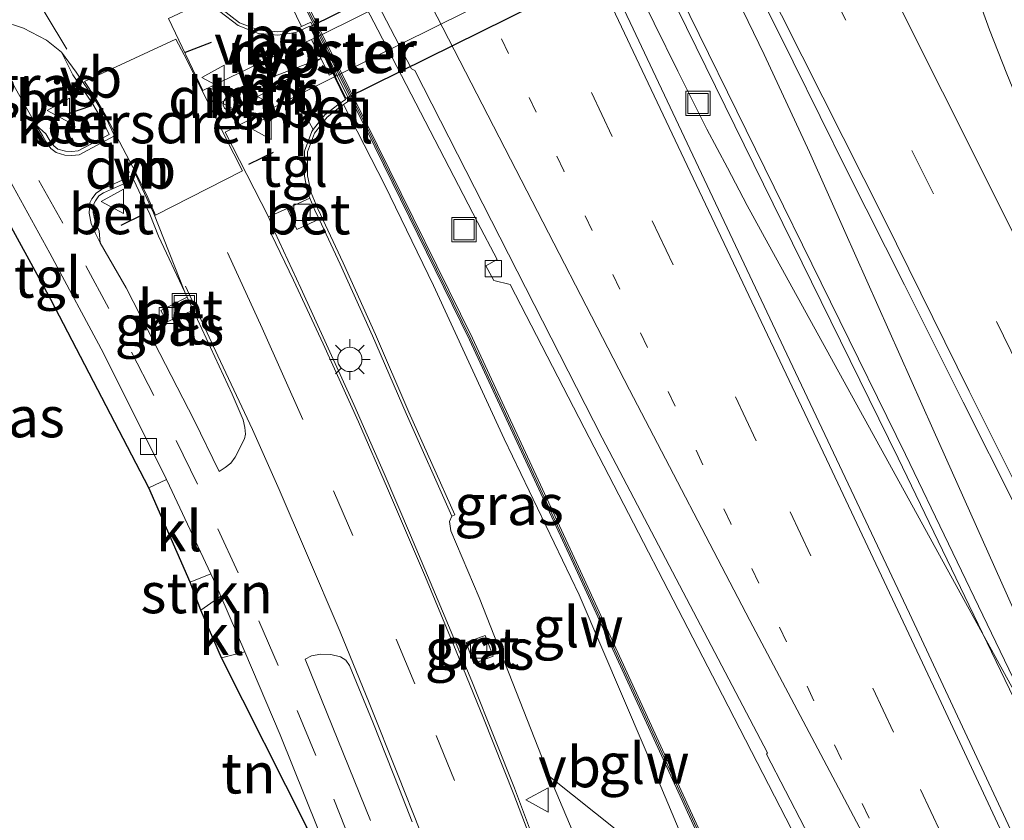
# Model space of a CAD drawing. Units: metres. Extents: x 200983 to 208530, y 531250 to 537500.
# Drawn here: x 208103 to 208164, y 531927 to 531976 of the extents above; entities that cross this region are included whole.
import ezdxf
from ezdxf.enums import TextEntityAlignment as Align

# ---------------------------------------------------------------- set-up
doc = ezdxf.new("R2010")
doc.units = ezdxf.units.M
doc.linetypes.add('VW-1-3_STREEP', pattern=[4, 1, -3])
doc.linetypes.add('VW-3-9_STREEP', pattern=[12, 3, -9])
doc.layers.get('0').update_dxf_attribs({"lineweight": 25})
for name, color, linetype, lineweight in [('B-ME-BV-GELEIDECONSTRUCTIE-GELEIDERAIL-L-B1', 213, 'BV-GELEIDERAIL', 18), ('B-ME-GR-STRUIKEN-GV-B6', 93, 'Continuous', 18), ('B-ME-GW-KRUINLIJN-L-B1', 93, 'Continuous', 18), ('B-ME-GW-TEENLIJN-L-B1', 93, 'Continuous', 18), ('B-ME-IE-GRASLAND-GV-B6', 93, 'Continuous', 18), ('B-ME-IE-GRONDWERKLIJN-GROND_INGERICHT-GV-B6', 253, 'Continuous', 18), ('B-ME-IE-INRICHTINGSELEMENT-GV-B6', 253, 'Continuous', 18), ('B-ME-IE-INRICHTINGSELEMENT-GV-B7', 253, 'Continuous', 18), ('B-ME-IE-INRICHTINGSELEMENT-S-B1', 253, 'Continuous', 18), ('B-ME-IE-MEUBILAIR_WEGMEUBILAIR-LICHTMAST-S-B1', 8, 'Continuous', 18), ('B-ME-KW-GELUIDSWERING-GV-B6', 8, 'Continuous', 18), ('B-ME-KW-SCHERM-L-B1', 8, 'Continuous', 18), ('B-ME-MW-MUUR-GV-B6', 8, 'IE-TERREINAFSCHEIDING-KUNSTMATIG', 18), ('B-ME-VH-DREMPEL-GV-B6', 8, 'Continuous', 18), ('B-ME-VH-VERH_SOORT-BETON-OVERIG-GV-B6', 8, 'IE-TERREINAFSCHEIDING-NATUURLIJK-HOUTWAL', 18), ('B-ME-VH-VERH_SOORT-BITUMEN-GV-B6', 8, 'IE-TERREINAFSCHEIDING-NATUURLIJK-HOUTWAL', 18), ('B-ME-VH-VERH_SOORT-BITUMEN-GV-B7', 8, 'Continuous', 18), ('B-ME-VH-VERH_SOORT-KLINKERS-GV-B6', 8, 'IE-TERREINAFSCHEIDING-NATUURLIJK-HOUTWAL', 18), ('B-ME-VH-VERH_SOORT-TEGELS-GV-B6', 8, 'Continuous', 18), ('B-ME-VV-KOLK-S-B1', 8, 'Continuous', 18), ('B-ME-VW-MARKERING-13STREEP-045-L-B1', 255, 'VW-1-3_STREEP', 18), ('B-ME-VW-MARKERING-39STREEP-015-L-B1', 255, 'VW-3-9_STREEP', 18), ('B-ME-VW-MARKERING-DRIEHOEK-L-B1', 7, 'VW-HAAIETAND70-R-B', 18), ('B-ME-VW-MARKERING-STREEP-015-L-B1', 7, 'Continuous', 18), ('B-ME-VW-MARKERING-VLAKMARK-GV-B6', 7, 'Continuous', 18), ('B-ME-VW-MEUBILAIR_WEGMEUBILAIR-VERKEERSBORD-S-B1', 8, 'Continuous', 18)]:
    doc.layers.add(name, color=color, linetype=linetype, lineweight=lineweight)
for name, color, linetype in [('B-ME-IE-TERREINAFSCHEIDING-SCHRIKHEK-L-B1', 10, 'Continuous'), ('B-ME-KG-KADASTRAAL-OPNAMEDTMGRENS-L-B1', 10, 'Continuous'), ('B-ME-KW-TUNNEL-GV-B7', 10, 'Continuous')]:
    doc.layers.add(name, color=color, linetype=linetype)
doc.styles.add('NLCS-ISO', font='NLCS-ISO.TTF')
doc.linetypes.add('BV-GELEIDERAIL', pattern='A,10,-3,[108,NLCS.SHX,S=1,R=0,X=0,Y=0],-3', length=16)
doc.linetypes.add('IE-TERREINAFSCHEIDING-KUNSTMATIG', pattern='A,4,[82,NLCS.SHX,S=0.75,R=90,X=0,Y=0],4,-2', length=10)
doc.linetypes.add('IE-TERREINAFSCHEIDING-NATUURLIJK-HOUTWAL', pattern='A,7,-1.5,[67,NLCS.SHX,S=0.75,R=45,X=0,Y=0],-1.5,7,-1.5,[70,NLCS.SHX,S=0.75,R=0,X=0,Y=0],-1.5', length=20)
doc.linetypes.add('VW-HAAIETAND70-R-B', pattern='A,0,-0.5,[153,NLCS.SHX,S=1,R=180,X=-0.375,Y=0],-0.5', length=1)

# ---------------------------------------------------------------- blocks, each defined once
blk = doc.blocks.new('lantaarnpaal')
for p, q in [((0, 0.75), (0, 1.25)), ((-0.884, 0.884), (-0.53, 0.53)), ((0.53, 0.53), (0.884, 0.884)), ((-0.75, 0), (-1.25, 0)), ((0.75, 0), (1.25, 0)), ((-0.53, -0.53), (-0.884, -0.884)), ((0.53, -0.53), (0.884, -0.884)), ((0, -0.75), (0, -1.25))]:
    blk.add_line(p, q)
blk.add_circle((0, 0), 0.75)
blk = doc.blocks.new('kolk')
blk.add_lwpolyline([(-0.5, -0.5), (0.5, -0.5), (0.5, 0.5), (-0.5, 0.5)], close=True)
blk = doc.blocks.new('put')
for p, q in [((0.75, 0.75), (-0.75, 0.75)), ((-0.75, 0.75), (-0.75, -0.75)), ((0.75, -0.75), (0.75, 0.75)), ((-0.75, -0.75), (0.75, -0.75))]:
    blk.add_line(p, q)
blk.add_lwpolyline([(-0.625, 0.625), (0.625, 0.625), (0.625, -0.625), (-0.625, -0.625)], close=True)
blk = doc.blocks.new('verkeersbord')
for p, q in [((0, 0.75), (-0.75, -0.625)), ((0.75, -0.625), (0, 0.75)), ((-0.75, -0.625), (0.75, -0.625))]:
    blk.add_line(p, q)

msp = doc.modelspace()

# ---------------------------------------------------------------- linework, layer by layer
at = {"layer": 'B-ME-BV-GELEIDECONSTRUCTIE-GELEIDERAIL-L-B1'}
for points in [[(208175.856, 531914.333, 11.342), (208174.319, 531918.073, 11.296), (208170.511, 531926.545, 11.173), (208166.137, 531936.296, 11.022), (208159.611, 531950.868, 10.779), (208154.181, 531963.045, 10.588), (208151.997, 531967.922, 10.523), (208149.219, 531973.947, 10.432), (208146.886, 531978.766, 10.35), (208145.716, 531981.167, 10.305), (208144.551, 531983.607, 10.262), (208142.764, 531987.199, 10.235), (208139.09, 531994.29, 10.091), (208130.865, 532009.546, 9.784), (208125.757, 532018.89, 9.596), (208118.746, 532031.755, 9.349), (208114.907, 532038.762, 9.211), (208109.725, 532048.109, 9), (208107.674, 532051.611, 8.932)], [(208107.674, 532051.611, 8.932), (208109.25, 532047.924, 9.055), (208112.53, 532040.626, 9.194), (208117.468, 532029.679, 9.381), (208122.969, 532017.54, 9.628), (208134.028, 531993.254, 10.103), (208135.725, 531989.614, 10.165), (208138.033, 531984.862, 10.265), (208140.966, 531978.863, 10.327), (208143.894, 531972.922, 10.397), (208145.67, 531969.353, 10.456), (208146.947, 531966.966, 10.493), (208148.157, 531964.635, 10.533), (208149.449, 531962.277, 10.556), (208157.171, 531948.288, 10.794), (208163.579, 531936.6, 10.978), (208169.359, 531926.103, 11.164), (208173.86, 531917.944, 11.29), (208175.856, 531914.333, 11.342)]]:
    msp.add_polyline3d(points, dxfattribs=at)
at = {"layer": 'B-ME-GR-STRUIKEN-GV-B6'}
for points in [[(208088.466, 532041.019, 8.079), (208099.658, 532019.104, 8.519), (208111.478, 531994.703, 9.018), (208120.66, 531975.685, 9.398), (208120.253, 531975.504, 9.282), (208119.208, 531975.342, 8.958), (208118.053, 531975.451, 8.65), (208116.844, 531975.909, 8.299), (208115.763, 531976.747, 7.872), (208115.131, 531977.677, 7.616), (208115.213, 531977.855, 7.752), (208115.06, 531978.543, 7.748), (208113.206, 531982.002, 7.7), (208109.8, 531988.049, 7.64), (208105.522, 531995.308, 7.572), (208104.825, 531994.939, 7.572)], [(208114.466, 531939.683, 6.884), (208113.802, 531941.414, 6.771), (208115.086, 531941.919, 6.762), (208115.411, 531941.228, 6.769), (208115.699, 531940.554, 6.778), (208114.466, 531939.683, 6.884)], [(208166.389, 531857.756, 9.174), (208162.15, 531867.735, 8.794), (208157.124, 531880.741, 8.443), (208145.378, 531907.155, 7.592), (208135.973, 531929.438, 7.097), (208145.894, 531921.505, 10.292), (208154.864, 531902.853, 10.655), (208162.669, 531885.977, 10.883), (208172.333, 531865.106, 11.151), (208178.31, 531851.695, 11.306)]]:
    msp.add_polyline3d(points, dxfattribs=at)
at = {"layer": 'B-ME-GW-KRUINLIJN-L-B1'}
msp.add_polyline3d([(208145.894, 531921.505, 10.292), (208141.872, 531931.117, 10.212), (208137.801, 531940.633, 9.956), (208133.178, 531950.246, 9.813), (208128.803, 531959.708, 9.625), (208125.812, 531965.896, 9.545), (208123.266, 531970.859, 9.553)], dxfattribs=at)
at = {"layer": 'B-ME-GW-TEENLIJN-L-B1'}
msp.add_polyline3d([(208135.973, 531929.438, 7.097), (208131.626, 531940.462, 7.029), (208129.882, 531944.58, 7.005), (208129.793, 531945.147, 7.005), (208129.951, 531945.481, 6.75)], dxfattribs=at)
at = {"layer": 'B-ME-IE-GRASLAND-GV-B6'}
for points in [[(208199.13, 531851.918, 11.653), (208188.755, 531873.974, 11.352), (208178.588, 531895.942, 11.04), (208168.28, 531917.9, 10.685), (208158.166, 531939.479, 10.322), (208150.608, 531955.477, 10.069), (208140.939, 531975.92, 9.692), (208129.783, 531999.332, 9.209), (208119.532, 532020.699, 8.809), (208109.045, 532042.03, 8.404), (208098.219, 532063.896, 8.006), (208087.205, 532085.819, 7.625), (208085.887, 532088.423, 7.581), (208090.505, 532090.099, 7.452), (208094.303, 532082.849, 7.568), (208103.131, 532065.93, 7.864), (208112.095, 532048.567, 8.203), (208120.07, 532033.076, 8.555)], [(208016.018, 532063.07, 7.225), (208031.808, 532060.29, 7.165), (208037.956, 532067.715, 6.959), (208044.011, 532074.05, 6.895), (208056.35, 532085.134, 6.953), (208069.036, 532082.308, 7.351), (208070.426, 532079.543, 7.4), (208081.244, 532058.057, 7.75), (208088.32, 532043.724, 8), (208095.345, 532029.366, 8.45), (208104.19, 532011.399, 8.75), (208109.372, 532000.758, 9), (208119.863, 531978.946, 9.25), (208125.187, 531968.261, 9.75), (208131.033, 531956.365, 9.75), (208137.567, 531942.27, 10), (208153.945, 531906.623, 10.7), (208172.464, 531866.666, 11.5), (208180.842, 531848.464, 11.8)], [(208181.053, 531848.545, 11.8), (208172.645, 531866.75, 11.516), (208154.126, 531906.707, 10.716), (208137.748, 531942.354, 10.016), (208131.213, 531956.451, 9.766), (208125.366, 531968.35, 9.766), (208120.042, 531979.034, 9.266), (208109.551, 532000.845, 9.016), (208104.369, 532011.487, 8.766), (208095.524, 532029.454, 8.466), (208088.499, 532043.812, 8.016), (208081.422, 532058.146, 7.766), (208070.604, 532079.633, 7.416), (208069.225, 532082.377, 7.368)], [(208200.527, 531860.143, 11.367), (208186.814, 531889.283, 10.981), (208183.759, 531895.673, 10.885), (208184.105, 531896.447, 10.883), (208183.687, 531897.32, 10.883), (208183.123, 531897.004, 10.865), (208177.4, 531908.975, 10.685), (208168.357, 531927.636, 10.41), (208166.482, 531931.527, 10.354), (208166.858, 531932.221, 10.352), (208166.475, 531933.041, 10.348), (208165.886, 531932.765, 10.336), (208157.928, 531949.279, 10.098), (208144.045, 531977.544, 9.586), (208144.349, 531978.27, 9.597), (208143.901, 531979.178, 9.573), (208143.371, 531978.917, 9.561), (208142.509, 531980.672, 9.529), (208144.78, 531981.79, 9.613), (208142.66, 531986.098, 9.569), (208140.388, 531984.98, 9.44), (208131.857, 532002.1, 9.17), (208124.299, 532017.248, 8.842), (208112.366, 532041.308, 8.391)], [(208178.31, 531851.695, 11.306), (208172.333, 531865.106, 11.151), (208162.669, 531885.977, 10.883), (208154.864, 531902.853, 10.655), (208145.894, 531921.505, 10.292), (208141.872, 531931.117, 10.212), (208137.801, 531940.633, 9.956), (208133.178, 531950.246, 9.813), (208128.803, 531959.708, 9.625), (208125.812, 531965.896, 9.545), (208123.266, 531970.859, 9.553), (208123.627, 531971.111, 9.601), (208121.254, 531975.95, 9.429), (208120.66, 531975.685, 9.398), (208111.478, 531994.703, 9.018), (208099.658, 532019.104, 8.519), (208088.466, 532041.019, 8.079)], [(208111.919, 532041.085, 8.391), (208123.852, 532017.025, 8.842), (208131.41, 532001.877, 9.17), (208139.94, 531984.76, 9.44), (208138.996, 531984.295, 9.541), (208141.117, 531979.986, 9.585), (208142.062, 531980.451, 9.531), (208157.476, 531949.069, 10.1), (208167.905, 531927.426, 10.412), (208176.948, 531908.765, 10.687), (208186.362, 531889.073, 10.983), (208200.394, 531859.256, 11.378)], [(208120.086, 531985.603, 9.012), (208125.374, 531975.471, 9.228), (208131.536, 531963.621, 9.515), (208132.738, 531961.302, 9.558), (208132.035, 531960.923, 9.617), (208132.543, 531960.017, 9.617), (208133.533, 531959.768, 9.587), (208138.112, 531950.934, 9.751), (208146.635, 531934.437, 10.062), (208151.265, 531925.469, 10.223), (208150.555, 531925.067, 10.292), (208151.007, 531924.263, 10.292), (208152.045, 531923.958, 10.25), (208152.835, 531922.427, 10.278), (208157.494, 531913.522, 10.438), (208160.933, 531906.711, 10.538), (208164.031, 531900.055, 10.61)], [(208147.94, 531979.689, 9.671), (208150.997, 531973.494, 9.8), (208154.329, 531966.749, 9.93), (208157.873, 531959.745, 10.047), (208161.488, 531952.522, 10.18), (208164.72, 531946.091, 10.293), (208168.348, 531938.945, 10.428), (208172.956, 531929.696, 10.576), (208176.287, 531922.952, 10.683), (208178.193, 531919.133, 10.74), (208178.252, 531919.035, 10.748), (208182.614, 531910.096, 10.891), (208186.275, 531902.683, 11.009), (208189.723, 531895.667, 11.111), (208193.299, 531888.44, 11.209), (208196.727, 531881.353, 11.299), (208200.064, 531874.503, 11.388), (208203.763, 531866.952, 11.494), (208207.145, 531859.889, 11.571)], [(208105.871, 531974.095, 6.57), (208106.566, 531972.702, 6.738), (208107.729, 531970.995, 6.801), (208108.401, 531969.892, 6.817), (208108.813, 531969.028, 6.813), (208106.887, 531968.004, 6.762), (208106.502, 531967.974, 6.756), (208106.104, 531967.989, 6.729), (208105.647, 531968.117, 6.703), (208105.391, 531968.321, 6.713), (208105.11, 531968.716, 6.722), (208104.9, 531969.069, 6.714), (208104.292, 531969.6, 6.558), (208102.653, 531972.518, 6.514), (208100.607, 531975.909, 6.51), (208101.128, 531976.059, 6.494), (208102.15, 531976.022, 6.522), (208103.524, 531975.583, 6.518), (208104.948, 531974.833, 6.534), (208105.871, 531974.095, 6.57)], [(208129.951, 531945.481, 6.75), (208130.129, 531945.56, 7.552), (208127.299, 531951.895, 7.592), (208125.235, 531956.69, 7.592), (208123.236, 531961.105, 7.564), (208121.673, 531964.427, 7.612), (208121.258, 531965.414, 7.78), (208121.047, 531966.466, 7.975), (208121.046, 531967.947, 8.359), (208121.475, 531969.106, 8.694), (208122.246, 531970.083, 9.11), (208123.032, 531970.696, 9.441), (208123.266, 531970.859, 9.553), (208125.812, 531965.896, 9.545), (208128.803, 531959.708, 9.625), (208133.178, 531950.246, 9.813), (208137.801, 531940.633, 9.956), (208141.872, 531931.117, 10.212), (208145.894, 531921.505, 10.292), (208135.973, 531929.438, 7.097), (208131.626, 531940.462, 7.029), (208129.882, 531944.58, 7.005), (208129.793, 531945.147, 7.005), (208129.951, 531945.481, 6.75)], [(208108.255, 531962.342, 6.691), (208108.179, 531963.066, 6.792), (208107.943, 531963.625, 6.792), (208107.821, 531964.2, 6.784), (208107.867, 531964.749, 6.783), (208107.952, 531964.936, 6.786), (208108.177, 531965.235, 6.785), (208108.452, 531965.422, 6.784), (208110.304, 531966.246, 6.853), (208111.316, 531964.101, 6.834), (208111.85, 531962.747, 6.797), (208113.472, 531959.305, 6.641), (208113.62, 531958.986, 6.642), (208111.988, 531958.168, 6.542), (208112.375, 531957.467, 6.538), (208113.996, 531958.176, 6.644), (208116.393, 531953.015, 6.657), (208117.063, 531951.433, 6.665), (208117.18, 531950.947, 6.681), (208117.222, 531950.546, 6.693), (208117.163, 531950.242, 6.697), (208116.587, 531949.117, 6.721), (208116.304, 531948.753, 6.725), (208115.952, 531948.493, 6.737), (208115.582, 531948.247, 6.741), (208114.039, 531951.393, 6.717), (208111.587, 531956.183, 6.665), (208109.844, 531959.555, 6.661), (208108.255, 531962.342, 6.691)], [(208163.781, 531848.496, 9.405), (208157.822, 531864.7, 8.926), (208151.754, 531880.952, 8.443), (208147.345, 531892.859, 8.007), (208143.345, 531903.588, 7.74), (208139.818, 531912.81, 7.424), (208136.769, 531920.813, 7.277), (208135.166, 531925.086, 7.225), (208133.805, 531928.714, 7.113), (208132.633, 531931.656, 7.057), (208131.173, 531935.314, 7.009), (208129.099, 531940.258, 6.929), (208127.393, 531944.302, 6.853), (208125.766, 531948.117, 6.829), (208123.898, 531952.375, 6.785), (208120.637, 531959.543, 6.733), (208119.022, 531963.001, 6.701), (208118.637, 531963.934, 6.729), (208119.777, 531964.457, 6.722)], [(208119.777, 531964.457, 6.722), (208120.375, 531963.155, 6.649), (208121.754, 531963.797, 6.75), (208123.059, 531961.023, 6.75), (208125.057, 531956.611, 6.75), (208127.12, 531951.817, 6.75), (208129.951, 531945.481, 6.75), (208129.793, 531945.147, 7.005), (208129.882, 531944.58, 7.005), (208131.626, 531940.462, 7.029), (208135.973, 531929.438, 7.097), (208145.378, 531907.155, 7.592), (208154.638, 531885.183, 8.191), (208162.251, 531863.512, 8.946)], [(208130.82, 531937.689, 6.888), (208131.298, 531936.401, 6.925), (208132.487, 531936.842, 6.929), (208132.009, 531938.13, 6.889), (208130.82, 531937.689, 6.888)], [(208124.934, 531926.711, 7.013), (208120.898, 531936.672, 6.869), (208121.291, 531936.861, 6.853), (208121.856, 531936.977, 6.853), (208122.47, 531936.96, 6.853), (208123.08, 531936.803, 6.857), (208123.409, 531936.608, 6.869), (208123.632, 531936.272, 6.889), (208125.077, 531932.789, 6.921), (208126.708, 531928.628, 7.009), (208127.499, 531926.635, 7.025)]]:
    msp.add_polyline3d(points, dxfattribs=at)
at = {"layer": 'B-ME-IE-GRONDWERKLIJN-GROND_INGERICHT-GV-B6'}
msp.add_polyline3d([(208113.42, 531924.525, 7.241), (208121.017, 531926.266, 7.38), (208115.733, 531936.754, 6.891), (208117.168, 531937.122, 6.824), (208119.358, 531932.006, 6.893), (208121.67, 531926.223, 6.981), (208113.42, 531924.525, 7.241)], dxfattribs=at)
at = {"layer": 'B-ME-IE-INRICHTINGSELEMENT-GV-B6'}
msp.add_polyline3d([(208121.515, 531974.977, 6.1305), (208122.5904, 531972.7816, 6.1902), (208122.379, 531972.673, 6.196), (208121.2847, 531974.8684, 6.1387), (208121.515, 531974.977, 6.1305)], dxfattribs=at)
at = {"layer": 'B-ME-IE-INRICHTINGSELEMENT-GV-B7'}
msp.add_polyline3d([(208121.6523, 531975.0408, 6.1257), (208122.706, 531972.841, 6.187), (208122.5904, 531972.7816, 6.1902), (208121.5152, 531974.9765, 6.1305), (208121.6523, 531975.0408, 6.1257)], dxfattribs=at)
at = {"layer": 'B-ME-IE-TERREINAFSCHEIDING-SCHRIKHEK-L-B1'}
for p, q in [((208115.099, 531974.699, 6.566), (208113.489, 531974.085, 6.733)), ((208107.724, 531970.784, 6.801), (208106.153, 531970.25, 6.709)), ((208118.924, 531967.916, 6.637), (208117.403, 531967.16, 6.749)), ((208110.909, 531964.082, 6.717), (208109.522, 531963.4, 6.785))]:
    msp.add_line(p, q, dxfattribs=at)
at = {"layer": 'B-ME-KG-KADASTRAAL-OPNAMEDTMGRENS-L-B1'}
msp.add_polyline3d([(208134.699, 531864.181, 8.551), (208134.514, 531864.921, 8.515), (208133.846, 531867.835, 8.397), (208133.549, 531868.984, 8.427), (208122.601, 531896.818, 7.82), (208113.42, 531924.525, 7.241), (208121.017, 531926.266, 7.38), (208115.733, 531936.754, 6.891), (208114.466, 531939.683, 6.884), (208113.802, 531941.414, 6.771), (208111.26, 531947.222, 6.717), (208105.208, 531958.838, 6.717), (208100.702, 531967.047, 6.713), (208096.457, 531974.096, 6.586), (208093.094, 531979.285, 6.514), (208087.752, 531987.372, 6.634), (208080.208, 531997.563, 6.665), (208072.04, 532007.068, 6.701), (208066.231, 532012.413, 6.63), (208063.892, 532014.403, 6.603), (208054.172, 532022.459, 6.686), (208053.022, 532023.641, 6.697), (208027.941, 532040.063, 6.838)], dxfattribs=at)
at = {"layer": 'B-ME-KW-GELUIDSWERING-GV-B6'}
for points in [[(208069.036, 532082.308, 7.351), (208069.225, 532082.377, 7.368), (208070.604, 532079.633, 7.416), (208081.422, 532058.146, 7.766), (208088.499, 532043.812, 8.016), (208095.524, 532029.454, 8.466), (208104.369, 532011.487, 8.766), (208109.551, 532000.845, 9.016), (208120.042, 531979.034, 9.266), (208125.366, 531968.35, 9.766), (208131.213, 531956.451, 9.766), (208137.748, 531942.354, 10.016), (208154.126, 531906.707, 10.716), (208172.645, 531866.75, 11.516), (208181.053, 531848.545, 11.8)], [(208180.842, 531848.464, 11.8), (208172.464, 531866.666, 11.5), (208153.945, 531906.623, 10.7), (208137.567, 531942.27, 10), (208131.033, 531956.365, 9.75), (208125.187, 531968.261, 9.75), (208119.863, 531978.946, 9.25), (208109.372, 532000.758, 9), (208104.19, 532011.399, 8.75), (208095.345, 532029.366, 8.45), (208088.32, 532043.724, 8), (208081.244, 532058.057, 7.75), (208070.426, 532079.543, 7.4), (208069.036, 532082.308, 7.351)]]:
    msp.add_polyline3d(points, dxfattribs=at)
at = {"layer": 'B-ME-KW-SCHERM-L-B1'}
msp.add_polyline3d([(208189.454, 531821.689, 15.852), (208187.933, 531825.562, 15.912), (208186.673, 531829.379, 15.912), (208184.699, 531837.049, 15.912), (208183.556, 531841.046, 15.924), (208182.315, 531844.822, 15.924), (208180.933, 531848.502, 15.924), (208172.554, 531866.708, 15.9), (208154.035, 531906.665, 15.452), (208137.657, 531942.312, 15.013), (208131.122, 531956.408, 14.45), (208125.275, 531968.305, 14.218), (208119.952, 531978.99, 13.974), (208109.461, 532000.801, 13.475), (208104.279, 532011.443, 13.271), (208095.434, 532029.41, 12.952), (208088.409, 532043.768, 12.748), (208081.332, 532058.101, 12.557), (208070.514, 532079.588, 12.217), (208069.129, 532082.342, 12.164)], dxfattribs=at)
at = {"layer": 'B-ME-KW-TUNNEL-GV-B7'}
msp.add_polyline3d([(208123.398, 531971.246, 6.28), (208121.232, 531975.669, 6.28), (208170.86, 532000.178, 6.45), (208171.665, 531995.078, 6.49), (208123.398, 531971.246, 6.28)], dxfattribs=at)
at = {"layer": 'B-ME-MW-MUUR-GV-B6'}
msp.add_polyline3d([(208115.763, 531976.747, 7.872), (208116.844, 531975.909, 8.299), (208118.053, 531975.451, 8.65), (208119.208, 531975.342, 8.958), (208120.253, 531975.504, 9.282), (208120.66, 531975.685, 9.398), (208121.254, 531975.95, 9.429), (208123.627, 531971.111, 9.601), (208123.266, 531970.859, 9.553), (208123.032, 531970.696, 9.441), (208122.246, 531970.083, 9.11), (208121.475, 531969.106, 8.694), (208121.046, 531967.947, 8.359), (208121.047, 531966.466, 7.975), (208121.258, 531965.414, 7.78), (208121.673, 531964.427, 7.612), (208123.236, 531961.105, 7.564), (208125.235, 531956.69, 7.592), (208127.299, 531951.895, 7.592), (208130.129, 531945.56, 7.552), (208129.951, 531945.481, 6.75), (208127.12, 531951.817, 6.75), (208125.057, 531956.611, 6.75), (208123.059, 531961.023, 6.75), (208121.754, 531963.797, 6.75), (208121.493, 531964.351, 6.75), (208121.178, 531965.1, 6.713), (208121.068, 531965.363, 6.7), (208120.85, 531966.455, 6.65), (208120.851, 531967.991, 6.45), (208121.303, 531969.211, 6.28), (208121.392, 531969.323, 6.28), (208122.108, 531970.229, 6.28), (208122.915, 531970.858, 6.28), (208123.375, 531971.179, 6.28), (208122.696, 531972.566, 6.264), (208121.515, 531974.977, 6.241), (208121.165, 531975.692, 6.28), (208120.312, 531975.311, 6.28), (208119.219, 531975.142, 6.28), (208118.349, 531975.224, 6.331), (208118.015, 531975.255, 6.35), (208116.756, 531975.731, 6.45), (208115.626, 531976.603, 6.55)], dxfattribs=at)
at = {"layer": 'B-ME-VH-DREMPEL-GV-B6'}
msp.add_polyline3d([(208112.922, 531974.902, 6.681), (208113.428, 531973.935, 6.733), (208116.497, 531967.817, 6.741), (208117.039, 531966.778, 6.701), (208111.664, 531964.045, 6.677), (208111.189, 531965.135, 6.709), (208110.472, 531966.61, 6.713), (208109.243, 531968.965, 6.693), (208108.645, 531970.096, 6.681), (208107.961, 531971.265, 6.685), (208107.288, 531972.278, 6.61), (208112.922, 531974.902, 6.681)], dxfattribs=at)
at = {"layer": 'B-ME-VH-VERH_SOORT-BETON-OVERIG-GV-B6'}
for points in [[(208088.489, 532051.467, 7.775), (208095.836, 532036.665, 8.02), (208105.739, 532016.536, 8.443), (208110.36, 532007.04, 8.803), (208115.023, 531997.458, 8.825), (208120.221, 531986.991, 9.031), (208127.462, 531973.075, 9.316), (208127.652, 531972.965, 9.323), (208139.218, 531950.314, 9.781), (208149.415, 531930.893, 10.165), (208149.346, 531930.809, 10.15), (208157.562, 531914.973, 10.445), (208163.21, 531903.964, 10.609), (208173.662, 531881.86, 10.902), (208183.627, 531860.434, 11.179)], [(208164.031, 531900.055, 10.61), (208160.933, 531906.711, 10.538), (208157.494, 531913.522, 10.438), (208152.835, 531922.427, 10.278), (208152.045, 531923.958, 10.25), (208151.007, 531924.263, 10.292), (208150.555, 531925.067, 10.292), (208151.265, 531925.469, 10.223), (208146.635, 531934.437, 10.062), (208138.112, 531950.934, 9.751), (208133.533, 531959.768, 9.587), (208132.543, 531960.017, 9.617), (208132.035, 531960.923, 9.617), (208132.738, 531961.302, 9.558), (208131.536, 531963.621, 9.515), (208125.374, 531975.471, 9.228), (208120.086, 531985.603, 9.012)], [(208200.394, 531859.256, 11.378), (208186.362, 531889.073, 10.983), (208176.948, 531908.765, 10.687), (208167.905, 531927.426, 10.412), (208157.476, 531949.069, 10.1), (208142.062, 531980.451, 9.531), (208142.509, 531980.672, 9.529), (208143.371, 531978.917, 9.561), (208143.901, 531979.178, 9.573), (208144.349, 531978.27, 9.597), (208144.045, 531977.544, 9.586), (208157.928, 531949.279, 10.098), (208165.886, 531932.765, 10.336), (208166.475, 531933.041, 10.348), (208166.858, 531932.221, 10.352), (208166.482, 531931.527, 10.354), (208168.357, 531927.636, 10.41), (208177.4, 531908.975, 10.685), (208183.123, 531897.004, 10.865), (208183.687, 531897.32, 10.883), (208184.105, 531896.447, 10.883), (208183.759, 531895.673, 10.885), (208186.814, 531889.283, 10.981), (208200.527, 531860.143, 11.367)], [(208118.349, 531975.224, 6.331), (208119.219, 531975.142, 6.28), (208120.312, 531975.311, 6.28), (208121.165, 531975.692, 6.28), (208121.515, 531974.977, 6.241), (208119.026, 531973.863, 6.286), (208118.349, 531975.224, 6.331)], [(208105.871, 531974.095, 6.57), (208106.77, 531972.855, 6.602), (208107.939, 531971.14, 6.665), (208108.621, 531970.02, 6.681), (208109.142, 531968.929, 6.681), (208106.958, 531967.768, 6.622), (208106.507, 531967.733, 6.614), (208106.065, 531967.749, 6.586), (208105.531, 531967.899, 6.558), (208105.208, 531968.156, 6.566), (208104.9, 531968.588, 6.574), (208104.686, 531968.949, 6.566), (208104.292, 531969.6, 6.558), (208104.9, 531969.069, 6.714), (208105.11, 531968.716, 6.722), (208105.391, 531968.321, 6.713), (208105.647, 531968.117, 6.703), (208106.104, 531967.989, 6.729), (208106.502, 531967.974, 6.756), (208106.887, 531968.004, 6.762), (208108.813, 531969.028, 6.813), (208108.401, 531969.892, 6.817), (208107.729, 531970.995, 6.801), (208106.566, 531972.702, 6.738), (208105.871, 531974.095, 6.57)], [(208121.392, 531969.323, 6.28), (208120.282, 531971.367, 6.314), (208122.696, 531972.566, 6.264), (208123.375, 531971.179, 6.28), (208122.915, 531970.858, 6.28), (208122.108, 531970.229, 6.28), (208121.392, 531969.323, 6.28)], [(208108.255, 531962.342, 6.691), (208107.95, 531962.951, 6.653), (208107.701, 531963.54, 6.653), (208107.567, 531964.174, 6.645), (208107.62, 531964.803, 6.645), (208107.734, 531965.054, 6.649), (208108, 531965.408, 6.649), (208108.328, 531965.631, 6.649), (208110.424, 531966.564, 6.721), (208111.544, 531964.19, 6.701), (208113.472, 531959.305, 6.641), (208111.85, 531962.747, 6.797), (208111.316, 531964.101, 6.834), (208110.304, 531966.246, 6.853), (208108.452, 531965.422, 6.784), (208108.177, 531965.235, 6.785), (208107.952, 531964.936, 6.786), (208107.867, 531964.749, 6.783), (208107.821, 531964.2, 6.784), (208107.943, 531963.625, 6.792), (208108.179, 531963.066, 6.792), (208108.255, 531962.342, 6.691)], [(208121.754, 531963.797, 6.75), (208120.375, 531963.155, 6.649), (208119.777, 531964.457, 6.722), (208121.178, 531965.1, 6.713), (208121.493, 531964.351, 6.75), (208121.754, 531963.797, 6.75)], [(208113.996, 531958.176, 6.644), (208112.375, 531957.467, 6.538), (208111.988, 531958.168, 6.542), (208113.62, 531958.986, 6.642), (208113.996, 531958.176, 6.644)], [(208130.82, 531937.689, 6.888), (208132.009, 531938.13, 6.889), (208132.487, 531936.842, 6.929), (208131.298, 531936.401, 6.925), (208130.82, 531937.689, 6.888)]]:
    msp.add_polyline3d(points, dxfattribs=at)
at = {"layer": 'B-ME-VH-VERH_SOORT-BITUMEN-GV-B6'}
for points in [[(208183.627, 531860.434, 11.179), (208173.662, 531881.86, 10.902), (208163.21, 531903.964, 10.609), (208157.562, 531914.973, 10.445), (208149.346, 531930.809, 10.15), (208149.415, 531930.893, 10.165), (208139.218, 531950.314, 9.781), (208127.652, 531972.965, 9.323), (208127.462, 531973.075, 9.316), (208120.221, 531986.991, 9.031), (208115.023, 531997.458, 8.825), (208110.36, 532007.04, 8.803), (208105.739, 532016.536, 8.443), (208095.836, 532036.665, 8.02), (208088.489, 532051.467, 7.775)], [(208109.045, 532042.03, 8.404), (208119.532, 532020.699, 8.809), (208129.783, 531999.332, 9.209), (208140.939, 531975.92, 9.692), (208150.608, 531955.477, 10.069), (208158.166, 531939.479, 10.322), (208168.28, 531917.9, 10.685), (208178.588, 531895.942, 11.04), (208188.755, 531873.974, 11.352), (208199.13, 531851.918, 11.653)], [(208207.145, 531859.889, 11.571), (208203.763, 531866.952, 11.494), (208200.064, 531874.503, 11.388), (208196.727, 531881.353, 11.299), (208193.299, 531888.44, 11.209), (208189.723, 531895.667, 11.111), (208186.275, 531902.683, 11.009), (208182.614, 531910.096, 10.891), (208178.252, 531919.035, 10.748), (208178.193, 531919.133, 10.74), (208176.287, 531922.952, 10.683), (208172.956, 531929.696, 10.576), (208168.348, 531938.945, 10.428), (208164.72, 531946.091, 10.293), (208161.488, 531952.522, 10.18), (208157.873, 531959.745, 10.047), (208154.329, 531966.749, 9.93), (208150.997, 531973.494, 9.8), (208147.94, 531979.689, 9.671)], [(208106.065, 531967.749, 6.586), (208106.507, 531967.733, 6.614), (208106.958, 531967.768, 6.622), (208109.142, 531968.929, 6.681), (208108.621, 531970.02, 6.681), (208107.939, 531971.14, 6.665), (208106.77, 531972.855, 6.602), (208105.871, 531974.095, 6.57), (208104.948, 531974.833, 6.534), (208103.524, 531975.583, 6.518), (208102.15, 531976.022, 6.522), (208101.128, 531976.059, 6.494), (208100.607, 531975.909, 6.51), (208102.653, 531972.518, 6.514), (208104.292, 531969.6, 6.558), (208104.686, 531968.949, 6.566), (208104.9, 531968.588, 6.574), (208105.208, 531968.156, 6.566), (208105.531, 531967.899, 6.558), (208106.065, 531967.749, 6.586)], [(208112.466, 531976.163, 6.725), (208114.587, 531971.735, 6.725), (208119.026, 531973.863, 6.286), (208121.515, 531974.977, 6.241), (208122.696, 531972.566, 6.264), (208120.282, 531971.367, 6.314), (208115.961, 531969.172, 6.721), (208118.637, 531963.934, 6.729), (208119.022, 531963.001, 6.701), (208120.637, 531959.543, 6.733), (208123.898, 531952.375, 6.785), (208125.766, 531948.117, 6.829), (208127.393, 531944.302, 6.853), (208129.099, 531940.258, 6.929), (208131.173, 531935.314, 7.009), (208132.633, 531931.656, 7.057), (208133.805, 531928.714, 7.113), (208135.166, 531925.086, 7.225)], [(208116.08, 531970.512, 6.665), (208116.244, 531970.492, 6.661), (208118.275, 531971.521, 6.458), (208118.336, 531971.572, 6.458), (208118.38, 531971.688, 6.458), (208118.359, 531971.891, 6.458), (208118.256, 531972.047, 6.454), (208118.058, 531972.147, 6.454), (208117.93, 531972.154, 6.45), (208115.98, 531971.23, 6.637), (208115.926, 531971.161, 6.665), (208115.856, 531971.016, 6.665), (208115.847, 531970.823, 6.665), (208115.91, 531970.646, 6.665), (208116.08, 531970.512, 6.665)], [(208144.944, 531860.595, 8.599), (208142.251, 531866.848, 8.431), (208141.851, 531866.783, 8.407), (208141.029, 531869.578, 8.351), (208137.625, 531878.472, 8.071), (208135.502, 531884.626, 7.852), (208133.655, 531890.173, 7.727), (208133.074, 531891.918, 7.688), (208132.436, 531893.844, 7.641), (208129.261, 531903.438, 7.34), (208125.701, 531914.78, 7.189), (208123.027, 531922.827, 7.033), (208121.67, 531926.223, 6.981), (208119.358, 531932.006, 6.893), (208117.168, 531937.122, 6.824), (208115.699, 531940.554, 6.778), (208115.411, 531941.228, 6.769), (208115.086, 531941.919, 6.762), (208112.369, 531947.693, 6.705), (208112.344, 531947.742, 6.705), (208108.448, 531955.53, 6.661), (208105.149, 531961.708, 6.598), (208101.726, 531967.864, 6.554)], [(208114.039, 531951.393, 6.717), (208115.582, 531948.247, 6.741), (208115.952, 531948.493, 6.737), (208116.304, 531948.753, 6.725), (208116.587, 531949.117, 6.721), (208117.163, 531950.242, 6.697), (208117.222, 531950.546, 6.693), (208117.18, 531950.947, 6.681), (208117.063, 531951.433, 6.665), (208116.393, 531953.015, 6.657), (208113.996, 531958.176, 6.644), (208113.62, 531958.986, 6.642), (208113.472, 531959.305, 6.641), (208111.544, 531964.19, 6.701), (208110.424, 531966.564, 6.721), (208108.328, 531965.631, 6.649), (208108, 531965.408, 6.649), (208107.734, 531965.054, 6.649), (208107.62, 531964.803, 6.645), (208107.567, 531964.174, 6.645), (208107.701, 531963.54, 6.653), (208107.95, 531962.951, 6.653), (208108.255, 531962.342, 6.691), (208109.844, 531959.555, 6.661), (208111.587, 531956.183, 6.665), (208114.039, 531951.393, 6.717)], [(208127.499, 531926.635, 7.025), (208126.708, 531928.628, 7.009), (208125.077, 531932.789, 6.921), (208123.632, 531936.272, 6.889), (208123.409, 531936.608, 6.869), (208123.08, 531936.803, 6.857), (208122.47, 531936.96, 6.853), (208121.856, 531936.977, 6.853), (208121.291, 531936.861, 6.853), (208120.898, 531936.672, 6.869), (208124.934, 531926.711, 7.013)]]:
    msp.add_polyline3d(points, dxfattribs=at)
at = {"layer": 'B-ME-VH-VERH_SOORT-BITUMEN-GV-B7'}
msp.add_polyline3d([(208171.365, 531996.671, 6.486), (208122.786, 531972.61, 6.264), (208121.605, 531975.021, 6.241), (208170.917, 531999.508, 6.45), (208171.365, 531996.671, 6.486)], dxfattribs=at)
at = {"layer": 'B-ME-VH-VERH_SOORT-KLINKERS-GV-B6'}
for points in [[(208113.802, 531941.414, 6.771), (208111.26, 531947.222, 6.717), (208112.344, 531947.742, 6.705), (208112.369, 531947.693, 6.705), (208115.086, 531941.919, 6.762), (208113.802, 531941.414, 6.771)], [(208115.733, 531936.754, 6.891), (208114.466, 531939.683, 6.884), (208115.699, 531940.554, 6.778), (208117.168, 531937.122, 6.824), (208115.733, 531936.754, 6.891)]]:
    msp.add_polyline3d(points, dxfattribs=at)
at = {"layer": 'B-ME-VH-VERH_SOORT-TEGELS-GV-B6'}
for points in [[(208104.222, 531995.539, 6.77), (208108.499, 531988.627, 6.72), (208112.377, 531982.15, 6.7), (208114.968, 531977.57, 6.65), (208115.626, 531976.603, 6.55), (208116.756, 531975.731, 6.45), (208118.015, 531975.255, 6.35), (208118.349, 531975.224, 6.331), (208119.026, 531973.863, 6.286), (208114.587, 531971.735, 6.725), (208112.466, 531976.163, 6.725), (208114.043, 531976.918, 6.653), (208113.013, 531978.923, 6.689), (208111.854, 531980.938, 6.705), (208109.813, 531984.542, 6.721), (208107.914, 531987.743, 6.725), (208106.21, 531990.479, 6.741), (208103.303, 531994.997, 6.773), (208101.355, 531998.079, 6.789)], [(208111.26, 531947.222, 6.717), (208105.208, 531958.838, 6.717), (208100.702, 531967.047, 6.713), (208096.457, 531974.096, 6.586), (208097.549, 531974.785, 6.51), (208101.726, 531967.864, 6.554), (208105.149, 531961.708, 6.598), (208108.448, 531955.53, 6.661), (208112.344, 531947.742, 6.705), (208111.26, 531947.222, 6.717)], [(208117.93, 531972.154, 6.45), (208118.058, 531972.147, 6.454), (208118.256, 531972.047, 6.454), (208118.359, 531971.891, 6.458), (208118.38, 531971.688, 6.458), (208118.336, 531971.572, 6.458), (208118.275, 531971.521, 6.458), (208116.244, 531970.492, 6.661), (208116.08, 531970.512, 6.665), (208115.91, 531970.646, 6.665), (208115.847, 531970.823, 6.665), (208115.856, 531971.016, 6.665), (208115.926, 531971.161, 6.665), (208115.98, 531971.23, 6.637), (208117.93, 531972.154, 6.45)], [(208121.178, 531965.1, 6.713), (208119.777, 531964.457, 6.722), (208118.637, 531963.934, 6.729), (208115.961, 531969.172, 6.721), (208120.282, 531971.367, 6.314), (208121.392, 531969.323, 6.28), (208121.303, 531969.211, 6.28), (208120.851, 531967.991, 6.45), (208120.85, 531966.455, 6.65), (208121.068, 531965.363, 6.7), (208121.178, 531965.1, 6.713)]]:
    msp.add_polyline3d(points, dxfattribs=at)
at = {"layer": 'B-ME-VW-MARKERING-13STREEP-045-L-B1'}
msp.add_polyline3d([(208157.383, 531923.244, 10.432), (208147.144, 531945.028, 10.065), (208136.853, 531966.775, 9.653), (208124.869, 531992.129, 9.154), (208113.955, 532014.716, 8.673), (208102.134, 532039.022, 8.202), (208087.847, 532067.71, 7.698), (208078.739, 532085.829, 7.401)], dxfattribs=at)
at = {"layer": 'B-ME-VW-MARKERING-39STREEP-015-L-B1'}
for points in [[(208212.148, 531858.803, 11.549), (208205.571, 531872.279, 11.386), (208199.014, 531885.748, 11.197), (208192.628, 531898.701, 11.017), (208186.007, 531912.158, 10.797), (208178.803, 531926.785, 10.572), (208171.828, 531940.813, 10.338), (208164.865, 531954.796, 10.081), (208159.664, 531965.355, 9.904), (208153.343, 531977.845, 9.672), (208147.105, 531990.265, 9.423), (208141.388, 532001.529, 9.209), (208136.918, 532010.388, 9.034), (208130.779, 532022.366, 8.775), (208124.631, 532034.397, 8.506), (208119.293, 532044.777, 8.283), (208111.7, 532059.557, 7.956), (208105.547, 532071.374, 7.75), (208099.32, 532083.424, 7.539), (208094.978, 532091.722, 7.402)], [(208082.119, 532087.056, 7.477), (208085.409, 532080.569, 7.592), (208093.14, 532065.13, 7.856), (208100.751, 532049.786, 8.132), (208108.701, 532033.629, 8.427), (208116.674, 532017.396, 8.734), (208125.262, 531999.518, 9.105), (208133.413, 531982.452, 9.442), (208142.303, 531963.694, 9.811), (208150.807, 531945.743, 10.136), (208158.857, 531928.624, 10.425), (208167.28, 531910.627, 10.713), (208175.679, 531892.619, 10.984), (208183.69, 531875.448, 11.225), (208192.106, 531857.488, 11.454), (208200.527, 531839.474, 11.663), (208209.643, 531819.93, 11.858), (208217.699, 531802.684, 12.018), (208226.073, 531784.636, 12.173), (208234.442, 531766.667, 12.301), (208242.821, 531748.668, 12.406)], [(208148.353, 531856.61, 8.778), (208143.494, 531868.105, 8.455), (208141.194, 531873.751, 8.255), (208139.076, 531879.285, 8.107), (208137.006, 531885.029, 7.888), (208134.145, 531893.617, 7.696), (208129.531, 531907.879, 7.36), (208125.835, 531919.446, 7.117), (208124.819, 531922.417, 7.109), (208123.775, 531925.239, 7.065), (208121.562, 531930.729, 6.937), (208119.228, 531936.282, 6.833), (208116.755, 531941.981, 6.749), (208114.26, 531947.452, 6.741), (208111.552, 531952.928, 6.705), (208108.789, 531958.281, 6.649), (208105.94, 531963.558, 6.586), (208102.954, 531968.882, 6.53)], [(208187.074, 531781.03, 10.608), (208183.39, 531789.316, 10.52), (208179.133, 531799.258, 10.392), (208176.168, 531806.482, 10.3), (208171.357, 531819.012, 10.064), (208166.323, 531832.472, 9.865), (208161.053, 531846.515, 9.493), (208156.867, 531857.858, 9.126), (208152.634, 531869.218, 8.778), (208148.371, 531880.672, 8.399), (208144.665, 531890.577, 8.083), (208140.465, 531901.798, 7.732), (208136.235, 531913.087, 7.456), (208132.419, 531923.112, 7.233), (208130.108, 531929.182, 7.097), (208127.658, 531935.136, 6.965), (208123.843, 531944.295, 6.837), (208120.745, 531951.452, 6.745)]]:
    msp.add_polyline3d(points, dxfattribs=at)
at = {"layer": 'B-ME-VW-MARKERING-DRIEHOEK-L-B1'}
for p, q in [((208115.195, 531971.038, 6.689), (208114.949, 531971.533, 6.689)), ((208109.792, 531967.185, 6.673), (208110.06, 531966.673, 6.689))]:
    msp.add_line(p, q, dxfattribs=at)
at = {"layer": 'B-ME-VW-MARKERING-STREEP-015-L-B1'}
for points in [[(208209.089, 531857.339, 11.625), (208202.566, 531870.696, 11.461), (208195.968, 531884.223, 11.276), (208189.554, 531897.238, 11.094), (208182.996, 531910.565, 10.878), (208175.732, 531925.263, 10.647), (208168.839, 531939.207, 10.414), (208161.864, 531953.188, 10.163), (208156.634, 531963.779, 9.981), (208150.279, 531976.375, 9.752), (208144.1, 531988.708, 9.496), (208138.385, 531999.943, 9.281), (208133.925, 532008.73, 9.106), (208127.772, 532020.765, 8.851), (208121.63, 532032.807, 8.567), (208116.325, 532043.118, 8.362), (208108.715, 532057.895, 8.044), (208102.606, 532069.653, 7.832), (208096.341, 532081.706, 7.63), (208091.748, 532090.549, 7.48)], [(208085.362, 532088.233, 7.587), (208085.946, 532087.082, 7.607), (208093.423, 532072.197, 7.849), (208102.603, 532053.74, 8.169), (208111.547, 532035.56, 8.511), (208120.796, 532016.713, 8.867), (208128.215, 532001.243, 9.184), (208136.701, 531983.483, 9.535), (208145.021, 531965.94, 9.865), (208153.237, 531948.603, 10.187), (208159.976, 531934.298, 10.417), (208169.957, 531912.938, 10.752), (208178.846, 531893.883, 11.062), (208187.668, 531874.998, 11.335), (208198.631, 531851.587, 11.638), (208208.974, 531829.413, 11.867), (208215.938, 531814.521, 12.012), (208226.284, 531792.26, 12.206), (208235.057, 531773.424, 12.344), (208242.905, 531756.562, 12.446), (208246.042, 531749.818, 12.477)], [(208075.0521, 532084.491, 7.2829), (208079.0378, 532076.6363, 7.4946), (208086.1715, 532062.3566, 7.7125), (208093.2863, 532048.0507, 7.9785), (208100.3955, 532033.65, 8.2399), (208107.4085, 532019.343, 8.5125), (208111.8764, 532010.2563, 8.6826), (208118.9994, 531995.9282, 8.963), (208126.2563, 531981.6751, 9.2398), (208133.5546, 531967.4967, 9.534), (208140.9011, 531953.2731, 9.8337), (208148.3198, 531939.0537, 10.1066), (208155.8142, 531924.9227, 10.3754), (208162.517, 531912.1651, 10.6165), (208163.171, 531910.868, 10.622), (208164.558, 531908.09, 10.658), (208165.897, 531905.282, 10.698), (208167.667, 531901.533, 10.75), (208177.379, 531880.809, 11.009), (208185.973, 531862.436, 11.261)], [(208047.42, 532039.757, 7.093), (208050.716, 532037.49, 7.089), (208054.233, 532034.934, 7.089), (208057.738, 532032.282, 7.081), (208061.147, 532029.516, 7.049), (208064.307, 532026.815, 7.009), (208067.578, 532023.875, 6.977), (208070.404, 532021.212, 6.929), (208073.893, 532017.711, 6.913), (208077.264, 532014.241, 6.885), (208080.061, 532011.27, 6.841), (208082.821, 532008.15, 6.809), (208085.102, 532005.439, 6.765), (208087.697, 532002.153, 6.729), (208090.642, 531998.314, 6.689), (208093.464, 531994.351, 6.634), (208096.896, 531989.28, 6.598), (208100.538, 531983.63, 6.554), (208103.644, 531978.543, 6.566), (208106.189, 531974.291, 6.59)], [(208158.637, 531988.522, 9.305), (208159.897, 531984.804, 9.373), (208160.748, 531982.198, 9.431), (208161.93, 531978.738, 9.508), (208163.115, 531975.473, 9.575), (208164.174, 531972.751, 9.632), (208165.82, 531968.749, 9.687), (208167.12, 531965.807, 9.746), (208169.813, 531959.801, 9.856), (208173.012, 531952.711, 9.996), (208176.391, 531945.248, 10.147), (208179.712, 531937.976, 10.279), (208182.81, 531931.173, 10.4), (208185.954, 531924.264, 10.504), (208189.035, 531917.534, 10.605), (208192.267, 531910.467, 10.729), (208195.522, 531903.367, 10.841), (208199.001, 531895.766, 10.956), (208202.253, 531888.682, 11.046), (208205.624, 531881.346, 11.153), (208208.006, 531876.071, 11.238), (208211.263, 531868.982, 11.331)], [(208211.038, 531868.88, 11.345), (208206.853, 531877.467, 11.229), (208203.112, 531885.124, 11.13), (208198.909, 531893.69, 11.021), (208195.136, 531901.308, 10.911), (208190.904, 531909.886, 10.777), (208186.66, 531918.447, 10.639), (208182.422, 531927.02, 10.52), (208178.196, 531935.552, 10.375), (208174.401, 531943.189, 10.236), (208169.797, 531952.452, 10.059), (208166.483, 531959.107, 9.936), (208163.848, 531964.4, 9.848), (208160.21, 531971.657, 9.746), (208156.876, 531978.311, 9.618)], [(208159.254, 531860.343, 9.078), (208156.466, 531867.836, 8.834), (208153.937, 531874.634, 8.607), (208151.364, 531881.537, 8.395), (208148.147, 531890.158, 8.095), (208144.029, 531901.154, 7.788), (208140.951, 531909.375, 7.548), (208137.672, 531918.009, 7.352), (208135.403, 531923.997, 7.217), (208133.766, 531928.328, 7.125), (208131.895, 531933.029, 7.041), (208130.216, 531937.162, 6.981), (208128.318, 531941.721, 6.925), (208125.965, 531947.188, 6.849), (208124.179, 531951.308, 6.781), (208122.001, 531956.101, 6.733), (208120.184, 531960.032, 6.713), (208118.82, 531962.846, 6.721)], [(208116.097, 531961.733, 6.737), (208118.241, 531957.07, 6.713), (208120.745, 531951.452, 6.745)], [(208113.516, 531959.663, 6.641), (208115.512, 531955.373, 6.653), (208117.638, 531950.834, 6.701), (208119.284, 531947.127, 6.773), (208120.983, 531943.206, 6.793), (208123.061, 531938.358, 6.837), (208124.837, 531933.98, 6.909), (208126.622, 531929.493, 7.001), (208127.966, 531926.125, 7.041), (208130.978, 531918.262, 7.233), (208135.418, 531906.693, 7.468), (208142.155, 531889.025, 8.035), (208147.297, 531875.467, 8.455), (208150.914, 531865.828, 8.798), (208153.982, 531857.623, 9.11)]]:
    msp.add_polyline3d(points, dxfattribs=at)
at = {"layer": 'B-ME-VW-MARKERING-VLAKMARK-GV-B6'}
msp.add_polyline3d([(208118.378, 531971.542, 6.457), (208118.431, 531971.681, 6.455), (208118.407, 531971.908, 6.454), (208118.29, 531972.085, 6.45), (208118.071, 531972.196, 6.451), (208117.933, 531972.204, 6.447), (208121.87, 531973.7, 6.234), (208118.378, 531971.542, 6.457)], dxfattribs=at)

# ---------------------------------------------------------------- block references
at = {"layer": 'B-ME-IE-INRICHTINGSELEMENT-S-B1', "rotation": 90}
for p in [(208145.132, 531970.931, 9.697), (208130.701, 531963.148, 9.485), (208113.446, 531958.472, 6.558)]:
    msp.add_blockref('put', p, dxfattribs=at)
at = {"layer": 'B-ME-IE-MEUBILAIR_WEGMEUBILAIR-LICHTMAST-S-B1', "rotation": 90}
msp.add_blockref('lantaarnpaal', (208123.651, 531955.146, 6.745), dxfattribs=at)
at = {"layer": 'B-ME-VV-KOLK-S-B1', "rotation": 90}
for p in [(208120.697, 531964.22, 6.526), (208132.498, 531960.745, 9.509), (208112.389, 531957.859, 6.538), (208111.234, 531949.777, 6.689), (208131.598, 531937.236, 6.877)]:
    msp.add_blockref('kolk', p, dxfattribs=at)
at = {"layer": 'B-ME-VW-MEUBILAIR_WEGMEUBILAIR-VERKEERSBORD-S-B1', "rotation": 90}
for p in [(208115.281, 531972.537, 6.685), (208117.968, 531971.755, 6.534), (208116.457, 531971, 6.677), (208105.734, 531970.508, 6.729), (208118.173, 531969.462, 6.673), (208109.054, 531964.896, 6.805), (208135.261, 531927.982, 7.013)]:
    msp.add_blockref('verkeersbord', p, dxfattribs=at)

# ---------------------------------------------------------------- texts
at = {"layer": 'B-ME-GR-STRUIKEN-GV-B6', "ltscale": 0.2, "style": 'NLCS-ISO'}
msp.add_text('strkn', height=2.5, dxfattribs=at).set_placement((208114.8217, 531940.7468), align=Align.MIDDLE_CENTER)
at = {"layer": 'B-ME-IE-GRASLAND-GV-B6', "ltscale": 0.2, "style": 'NLCS-ISO'}
for p in [(208104.71, 531972.0165), (208112.5215, 531957.2465), (208102.691, 531951.597), (208133.47, 531946.182), (208131.6535, 531937.2655)]:
    msp.add_text('gras', height=2.5, dxfattribs=at).set_placement(p, align=Align.MIDDLE_CENTER)
at = {"layer": 'B-ME-IE-GRONDWERKLIJN-GROND_INGERICHT-GV-B6', "ltscale": 0.2, "style": 'NLCS-ISO'}
msp.add_text('tn', height=2.5, dxfattribs=at).set_placement((208117.398, 531929.6316), align=Align.MIDDLE_CENTER)
at = {"layer": 'B-ME-IE-INRICHTINGSELEMENT-GV-B6', "ltscale": 0.2, "style": 'NLCS-ISO'}
msp.add_text('rooster', height=2.5, dxfattribs=at).set_placement((208121.8568, 531974.0554), align=Align.MIDDLE_CENTER)
at = {"layer": 'B-ME-IE-INRICHTINGSELEMENT-GV-B7', "ltscale": 0.2, "style": 'NLCS-ISO'}
msp.add_text('rooster', height=2.5, dxfattribs=at).set_placement((208122.0232, 531974.1361), align=Align.MIDDLE_CENTER)
at = {"layer": 'B-ME-KW-GELUIDSWERING-GV-B6', "ltscale": 0.2, "style": 'NLCS-ISO'}
msp.add_text('glw', height=2.5, dxfattribs=at).set_placement((208141.7955, 531930.2268), align=Align.MIDDLE_CENTER)
at = {"layer": 'B-ME-KW-SCHERM-L-B1', "ltscale": 0.2, "style": 'NLCS-ISO'}
msp.add_text('glw', height=2.5, dxfattribs=at).set_placement((208137.7358, 531938.6445), align=Align.MIDDLE_CENTER)
at = {"layer": 'B-ME-MW-MUUR-GV-B6', "ltscale": 0.2, "style": 'NLCS-ISO'}
msp.add_text('mr', height=2.5, dxfattribs=at).set_placement((208119.3366, 531971.7648), align=Align.MIDDLE_CENTER)
at = {"layer": 'B-ME-VH-DREMPEL-GV-B6', "ltscale": 0.2, "style": 'NLCS-ISO'}
msp.add_text('verkeersdrempel', height=2.5, dxfattribs=at).set_placement((208111.6058, 531969.7273), align=Align.MIDDLE_CENTER)
at = {"layer": 'B-ME-VH-VERH_SOORT-BETON-OVERIG-GV-B6', "ltscale": 0.2, "style": 'NLCS-ISO'}
for p in [(208119.705, 531975.0619), (208122.0229, 531970.6921), (208106.4164, 531969.5353), (208108.9414, 531964.1196), (208121.0552, 531964.1095), (208113.195, 531958.1946), (208131.4868, 531937.3502)]:
    msp.add_text('bet', height=2.5, dxfattribs=at).set_placement(p, align=Align.MIDDLE_CENTER)
at = {"layer": 'B-ME-VH-VERH_SOORT-BITUMEN-GV-B6', "ltscale": 0.2, "style": 'NLCS-ISO'}
for p in [(208117.0345, 531971.2941), (208105.1782, 531971.1077), (208112.5064, 531957.3247)]:
    msp.add_text('bit', height=2.5, dxfattribs=at).set_placement(p, align=Align.MIDDLE_CENTER)
at = {"layer": 'B-ME-VH-VERH_SOORT-KLINKERS-GV-B6', "ltscale": 0.2, "style": 'NLCS-ISO'}
for p in [(208113.1105, 531944.5673), (208115.7598, 531938.1734)]:
    msp.add_text('kl', height=2.5, dxfattribs=at).set_placement(p, align=Align.MIDDLE_CENTER)
at = {"layer": 'B-ME-VH-VERH_SOORT-TEGELS-GV-B6', "ltscale": 0.2, "style": 'NLCS-ISO'}
for p in [(208117.1578, 531971.4036), (208120.2252, 531967.043), (208105.0103, 531960.2054)]:
    msp.add_text('tgl', height=2.5, dxfattribs=at).set_placement(p, align=Align.MIDDLE_CENTER)
at = {"layer": 'B-ME-VW-MARKERING-DRIEHOEK-L-B1', "ltscale": 0.2, "style": 'NLCS-ISO'}
for p in [(208115.072, 531971.2855), (208109.926, 531966.929)]:
    msp.add_text('dm', height=2.5, dxfattribs=at).set_placement(p, align=Align.MIDDLE_CENTER)
at = {"layer": 'B-ME-VW-MARKERING-VLAKMARK-GV-B6', "ltscale": 0.2, "style": 'NLCS-ISO'}
msp.add_text('ps', height=2.5, dxfattribs=at).set_placement((208118.7197, 531972.1072), align=Align.MIDDLE_CENTER)
at = {"layer": 'B-ME-VW-MEUBILAIR_WEGMEUBILAIR-VERKEERSBORD-S-B1', "ltscale": 0.2, "style": 'NLCS-ISO'}
for p in [(208115.281, 531972.537, 6.685), (208117.968, 531971.755, 6.534), (208116.457, 531971, 6.677), (208105.734, 531970.508, 6.729), (208118.173, 531969.462, 6.673), (208109.054, 531964.896, 6.805), (208135.261, 531927.982, 7.013)]:
    msp.add_text('vb', height=2.5, dxfattribs=at).set_placement(p, align=Align.BOTTOM_LEFT)

doc.saveas('drawing.dxf')
